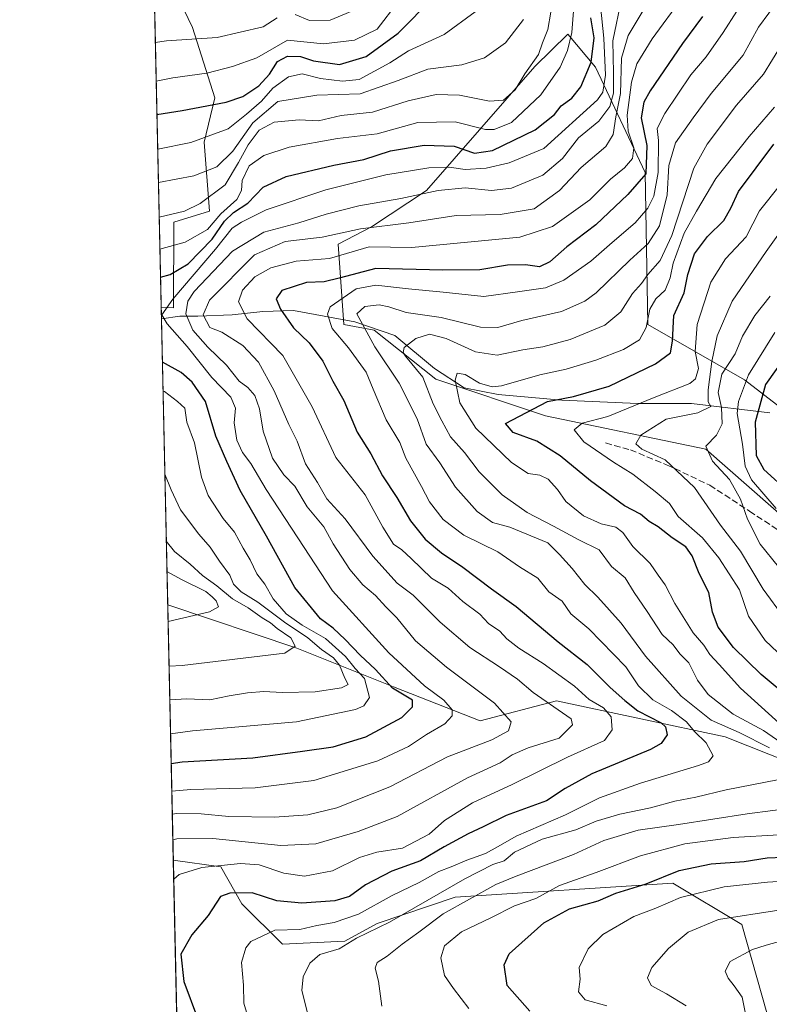
# Model space of a CAD drawing. Units: metres. Extents: x 651591 to 655049, y 4739353 to 4741742.
# Drawn here: x 651591 to 651785, y 4739820 to 4740075 of the extents above; entities that cross this region are included whole.
import ezdxf

# ---------------------------------------------------------------- set-up
doc = ezdxf.new("R2010")
doc.units = ezdxf.units.M
doc.header["$MEASUREMENT"] = 0
doc.linetypes.add('DGN Style 3', pattern=[2.307223458686699, 1.648016756204785, -0.6592067024819142])
for name, color, linetype, lineweight in [('Arbolado forestal CxS', 92, 'Continuous', 0), ('Comarca CxS', 21, 'Continuous', 0), ('Comunidad Autónoma CxS', 142, 'Continuous', 0), ('Corriente natural lineal', 142, 'Continuous', 13), ('Curva de nivel maestra', 30, 'Continuous', 30), ('Curva de nivel normal', 30, 'Continuous', 0), ('Entidad de ámbito territorial CxS', 92, 'Continuous', 0), ('Espacio natural protegido CxS', 121, 'Continuous', 0), ('Matorral CxS', 135, 'Continuous', 0), ('Municipio CxS', 4, 'Continuous', 0), ('Provincia CxS', 1, 'Continuous', 0), ('Senda', 7, 'DGN Style 3', 0)]:
    doc.layers.add(name, color=color, linetype=linetype, lineweight=lineweight)

# ---------------------------------------------------------------- blocks, each defined once
blk = doc.blocks.new('*U16')
at = {"layer": 'Arbolado forestal CxS', "color": 92, "linetype": 'Continuous', "lineweight": 0}
for points in [[(651634.8091000002, 4740183.5581, 1087.939100000003), (651623.5878, 4740173.2631, 1087.445300000007), (651622.6376, 4740216.439900001, 1103.787500000006), (651623.9889000002, 4740215.810500001, 1103.140700000004), (651635.8284999998, 4740204.9517, 1095.313299999995)], [(651630.6353000002, 4740022.7345, 1010.371400000004), (651630.5639000004, 4740000.5711, 996.088499999998), (651627.3863000004, 4740000.663699999, 997.1686999999948), (651625.3225999996, 4740094.4365, 1048.797900000005), (651635.5380999995, 4740073.215500001, 1037.302800000005), (651641.2846999997, 4740054.992500001, 1026.976899999994), (651638.5295000002, 4740043.449899999, 1021.032800000001), (651639.9490999999, 4740025.601500001, 1009.6927)]]:
    blk.add_polyline3d(points, close=True, dxfattribs=at)

msp = doc.modelspace()

# ---------------------------------------------------------------- linework, layer by layer
at = {"layer": 'Arbolado forestal CxS', "color": 92, "linetype": 'Continuous', "lineweight": 0, "extrusion": (0.01060929474864868, -0.4821008308849472, 0.8760515006122528), "elevation": -2277371.380222485, "flags": 128}
msp.add_lwpolyline([(755754.6719561748, 4139400.923929407), (755754.6719561748, 4139507.990127424)], dxfattribs=at)
at = {"layer": 'Arbolado forestal CxS', "color": 92, "linetype": 'Continuous', "lineweight": 0, "extrusion": (0.007224790695767196, -0.3282833720568322, 0.9445516555649023), "elevation": -1550413.652607671, "flags": 128}
msp.add_lwpolyline([(755761.3120255792, 4462873.509882401), (755761.3120255792, 4462876.637519887)], dxfattribs=at)
at = {"layer": 'Arbolado forestal CxS', "color": 92, "linetype": 'Continuous', "lineweight": 0, "extrusion": (-0.007048341804184486, 0.3202588957346021, 0.9473038375202882), "elevation": 1514377.188303272, "flags": 128}
msp.add_lwpolyline([(-755763.5544225515, -4475151.457042109), (-755763.5544225514, -4475229.692597935)], dxfattribs=at)
at = {"layer": 'Arbolado forestal CxS', "color": 92, "linetype": 'Continuous', "lineweight": 0, "extrusion": (-0.004810666026302462, 0.2185965292416202, 0.9758034714510401), "elevation": 1033940.805395376, "flags": 128}
msp.add_lwpolyline([(-755757.8570174433, -4609545.993848202), (-755757.8570174434, -4609844.768429474)], dxfattribs=at)
at = {"layer": 'Arbolado forestal CxS', "color": 92, "linetype": 'Continuous', "lineweight": 0}
for points in [[(651824.6681000004, 4739869.1077, 947.6131000000023), (651773.5636999998, 4739889.4309, 966.2860999999976), (651729.8613, 4739898.7481, 983.7299999999959), (651710.0632999997, 4739893.5163, 992.1147999999957), (651687.5904999999, 4739902.3325, 1000.4427), (651662.5148999998, 4739912.365499999, 1014.175000000003), (651629.0818999996, 4739923.615300001, 1021.203399999999), (651627.3863000004, 4740000.663699999, 997.1686999999948), (651630.5639000004, 4740000.5711, 996.088499999998), (651630.6353000002, 4740022.7345, 1010.371400000004), (651639.9490999999, 4740025.601500001, 1009.6927), (651638.5295000002, 4740043.449899999, 1021.032800000001), (651641.2846999997, 4740054.992500001, 1026.976899999994), (651635.5380999995, 4740073.215500001, 1037.302800000005), (651625.3225999996, 4740094.4365, 1048.797900000005)], [(651627.3863000004, 4740000.663699999, 997.1686999999948), (651630.5639000004, 4740000.5711, 996.088499999998), (651630.6353000002, 4740022.7345, 1010.371400000004), (651639.9490999999, 4740025.601500001, 1009.6927), (651638.5295000002, 4740043.449899999, 1021.032800000001), (651641.2846999997, 4740054.992500001, 1026.976899999994), (651635.5380999995, 4740073.215500001, 1037.302800000005), (651625.3225999996, 4740094.4365, 1048.797900000005)], [(651627.3863000004, 4740000.663699999, 997.1686999999948), (651630.5639000004, 4740000.5711, 996.088499999998), (651630.6353000002, 4740022.7345, 1010.371400000004), (651639.9490999999, 4740025.601500001, 1009.6927), (651638.5295000002, 4740043.449899999, 1021.032800000001), (651641.2846999997, 4740054.992500001, 1026.976899999994), (651635.5380999995, 4740073.215500001, 1037.302800000005), (651625.3225999996, 4740094.4365, 1048.797900000005)], [(651821.1174999997, 4739949.0681, 910.421100000007), (651778.5815000003, 4739981.882900001, 931.9164000000019), (651753.5059000002, 4739996.2159, 956.3745000000055), (651752.7895000001, 4740035.6339, 978.4198000000034), (651739.8941000003, 4740062.867500001, 1000.1008), (651732.7302999999, 4740071.467499999, 1007.847500000004), (651724.2103000004, 4740063.112700001, 1010.688299999994), (651696.1599000003, 4740030.9397, 991.8542000000016), (651681.8929000003, 4740021.5189, 986.3450000000012), (651673.2637, 4740017.0011, 984.4186999999948), (651674.6963000001, 4739996.216700001, 968.999100000001), (651682.5774999997, 4739994.783500001, 964.8464999999997), (651698.5761000002, 4739982.0845, 958.7068), (651726.9965000004, 4739972.566500001, 949.1174000000028), (651768.5500999996, 4739963.965299999, 936.3856999999989), (651808.5122999996, 4739928.901699999, 926.564400000003)], [(651808.5122999996, 4739928.901699999, 926.564400000003), (651768.5500999996, 4739963.965299999, 936.3856999999989), (651726.9965000004, 4739972.566500001, 949.1174000000028), (651698.5761000002, 4739982.0845, 958.7068), (651682.5774999997, 4739994.783500001, 964.8464999999997), (651674.6963000001, 4739996.216700001, 968.999100000001), (651673.2637, 4740017.0011, 984.4186999999948), (651681.8929000003, 4740021.5189, 986.3450000000012), (651696.1599000003, 4740030.9397, 991.8542000000016), (651724.2103000004, 4740063.112700001, 1010.688299999994), (651732.7302999999, 4740071.467499999, 1007.847500000004), (651739.8941000003, 4740062.867500001, 1000.1008), (651752.7895000001, 4740035.6339, 978.4198000000034), (651753.5059000002, 4739996.2159, 956.3745000000055), (651778.5815000003, 4739981.882900001, 931.9164000000019), (651821.1174999997, 4739949.0681, 910.421100000007)], [(651629.0818999996, 4739923.615300001, 1021.203399999999), (651662.5148999998, 4739912.365499999, 1014.175000000003), (651687.5904999999, 4739902.3325, 1000.4427), (651710.0632999997, 4739893.5163, 992.1147999999957), (651729.8613, 4739898.7481, 983.7299999999959), (651773.5636999998, 4739889.4309, 966.2860999999976), (651824.6681000004, 4739869.1077, 947.6131000000023)], [(651636.9517999999, 4739566.012, 1048.297900000005), (651630.5372000001, 4739857.486600001, 982.9710999999952), (651642.8119000001, 4739855.7489, 980.7085999999982), (651648.2629000006, 4739846.1239, 974.5121999999974), (651658.8065, 4739835.704100001, 969.0046000000002), (651675.0053000003, 4739836.449899999, 967.430600000007), (651683.3872999996, 4739841.0537, 968.2553999999947), (651703.5822999999, 4739847.884299999, 964.8083000000044), (651759.9511000002, 4739851.446699999, 950.031099999993), (651777.8849, 4739840.7369, 939.6980999999943), (651784.3142999997, 4739817.8661, 933.306899999996)], [(651630.5372000001, 4739857.486600001, 982.9710999999952), (651642.8119000001, 4739855.7489, 980.7085999999982), (651648.2629000006, 4739846.1239, 974.5121999999974), (651658.8065, 4739835.704100001, 969.0046000000002), (651675.0053000003, 4739836.449899999, 967.430600000007), (651683.3872999996, 4739841.0537, 968.2553999999947), (651703.5822999999, 4739847.884299999, 964.8083000000044), (651759.9511000002, 4739851.446699999, 950.031099999993), (651777.8849, 4739840.7369, 939.6980999999943), (651784.3142999997, 4739817.8661, 933.306899999996)]]:
    msp.add_polyline3d(points, dxfattribs=at)
at = {"layer": 'Comarca CxS', "color": 21, "linetype": 'Continuous', "lineweight": 0, "flags": 128}
msp.add_lwpolyline([(653488.0347388067, 4739394.066845309), (651641.6400011494, 4739352.97998259), (651640.2853317214, 4739414.535618571), (651642.649000001, 4739419.397), (651645.7000000007, 4739426.695), (651649.1510000007, 4739440.228), (651652.9569999997, 4739455.165999998), (651657.838999999, 4739474.316000001), (651657.5750000001, 4739482.319), (651657.9939999992, 4739487.538000001), (651657.7529999992, 4739489.388000002), (651657.3630000001, 4739492.389000001), (651657.1950000002, 4739492.607000001), (651655.5760000006, 4739494.701999999), (651647.447, 4739505.230000001), (651638.0691769547, 4739515.236803142), (651590.730001151, 4741666.309982565), (653861.6337215931, 4741716.860875889)], dxfattribs=at)
at = {"layer": 'Comunidad Autónoma CxS', "color": 142, "linetype": 'Continuous', "lineweight": 0, "flags": 128}
msp.add_lwpolyline([(653488.0347388067, 4739394.066845309), (651641.6400011494, 4739352.97998259), (651640.2853317214, 4739414.535618571), (651638.0691769547, 4739515.236803142), (651590.730001151, 4741666.309982565), (653861.6337215931, 4741716.860875889), (654997.2500011763, 4741742.139982566), (655010.9511097935, 4741133.787092006), (655030.1901405825, 4740279.540890558), (655038.5837045279, 4739906.852151993), (655049.350001176, 4739428.809982589), (654802.1261999997, 4739423.3087), (653947.443757181, 4739404.289859327)], close=True, dxfattribs=at)
at = {"layer": 'Corriente natural lineal', "color": 142, "linetype": 'Continuous', "lineweight": 13}
msp.add_polyline3d([(651627.4512999998, 4739997.710300001, 996.141699999993), (651632.2200999996, 4739998.4101, 994.5409999999974), (651636.9301000005, 4739998.4101, 988.9664000000049), (651645.7701000003, 4739998.710100001, 982.7553000000044), (651653.7200999996, 4739999.590100001, 978.5068999999932), (651661.6801000005, 4739999.890100001, 974.7700999999943), (651677.5900999998, 4739996.940099999, 966.9180999999954), (651687.9001000002, 4739993.4101, 961.9036999999954), (651698.2100999998, 4739984.860099999, 958.2605999999943), (651705.8601000002, 4739979.850099999, 955.6013999999997), (651714.7001, 4739978.0801, 954.5926000000036), (651731.2001, 4739976.610099999, 950.8656000000047), (651750.9401000004, 4739975.7301, 946.6300999999949), (651764.7801000001, 4739975.7301, 942.281799999997), (651785.1101000002, 4739973.370100001, 923.2936000000045)], dxfattribs=at)
at = {"layer": 'Curva de nivel maestra', "color": 30, "linetype": 'Continuous', "lineweight": 30, "flags": 128}
for points, elevation in [([(651626.2857999997, 4740050.6669), (651632.8200000003, 4740051.6601), (651644.2100000001, 4740053.870100001), (651648.5899999999, 4740055.3201), (651652.7199999997, 4740058.100099999), (651655.4900000002, 4740061.100099999), (651657.5599999997, 4740064.390100001), (651660.0899999999, 4740065.7401), (651663.4800000006, 4740065.670100001), (651666.8399999999, 4740064.540100001), (651673.5999999996, 4740063.5801), (651680.5099999999, 4740065.620100001), (651688.8099999997, 4740071.670100001), (651697.9199999999, 4740081.0001)], 1025), ([(651627.2144999999, 4740008.467300001), (651629.7199999997, 4740009.1501), (651634.3499999996, 4740011.9301), (651640.5800000001, 4740018.3201), (651643.7699999996, 4740023.0101), (651646.1500000004, 4740025.2301), (651649.8200000003, 4740027.670100001), (651653.8200000003, 4740031.780099999), (651659.8099999997, 4740034.5701), (651672.1399999997, 4740037.470100001), (651679.9000000004, 4740039.020099999), (651686.8300000001, 4740041.220100001), (651695.5599999997, 4740042.6801), (651703.3300000001, 4740042.420100001), (651708.54, 4740040.620100001), (651713.2199999997, 4740041.3101), (651724.2699999996, 4740046.6801), (651729.3399999999, 4740050.610099999), (651731.0599999997, 4740052.880100001), (651733.7800000003, 4740054.880100001), (651736.1600000003, 4740057.790100001), (651738.8200000003, 4740064.190099999), (651739.5800000001, 4740070.460100001), (651738.75, 4740075.640100001)], 1000), ([(651767.6600000003, 4740076.0101), (651762.4400000004, 4740069.0001), (651754.0599999997, 4740056.770099999), (651752.5, 4740053.870100001), (651751.7699999996, 4740049.7601), (651753.25, 4740042.610099999), (651752.9800000006, 4740035.270099999), (651748.3099999997, 4740029.890100001), (651740.0099999999, 4740022.040100001), (651732.4699999997, 4740016.350099999), (651728.1100000005, 4740012.4901), (651725.3899999997, 4740011.1601), (651721.7800000003, 4740011.700099999), (651717.1299999999, 4740011.610099999), (651709.9800000006, 4740010.420100001), (651700.3499999996, 4740010.3101), (651683.0300000003, 4740010.780099999), (651673.4699999997, 4740008.2401), (651669.5999999996, 4740007.2601), (651665.0700000003, 4740007.110099999), (651658.6900000004, 4740005.020099999), (651657.1600000003, 4740002.890100001), (651658.2800000003, 4740000.220100001), (651661.6699999999, 4739995.370100001), (651665.7400000002, 4739991.4801), (651669.3200000003, 4739986.7601), (651671.8899999997, 4739981.550100001), (651674.6900000004, 4739976.5001), (651678.2199999997, 4739968.3201), (651681.7199999997, 4739962.700099999), (651684.7599999999, 4739957.050100001), (651688.4699999997, 4739951.440099999), (651691.9900000002, 4739945.3301), (651695.8399999999, 4739940.5801), (651700.0700000003, 4739937.0801), (651705.5999999996, 4739933.360099999), (651713.0099999999, 4739927.7601), (651719.4100000003, 4739923.1801), (651730.2599999999, 4739914.040100001), (651737.7400000002, 4739908.1801), (651743.7599999999, 4739902.190099999), (651747.5499999998, 4739898.8301), (651750.8799999999, 4739896.170100001), (651756.9800000006, 4739892.9901), (651758.0800000001, 4739891.950099999), (651758.54, 4739889.940099999), (651756.9699999997, 4739887.6801), (651754.1900000004, 4739886.090100001), (651738.9900000002, 4739879.780099999), (651732.0800000001, 4739876.050100001), (651727.25, 4739872.780099999), (651716.7999999998, 4739869.040100001), (651710.8499999996, 4739866.050100001), (651706.9400000004, 4739864.300100001), (651700.6900000004, 4739860.9001), (651694.5999999996, 4739857.2501), (651687.1699999999, 4739854.600099999), (651680.3499999996, 4739851.0801), (651676.1500000004, 4739848.0601), (651672.3499999996, 4739846.9101), (651663.8399999999, 4739846.280099999), (651657.4000000004, 4739846.950099999), (651650.9699999997, 4739849.0001), (651645.1500000004, 4739848.880100001), (651642.7800000003, 4739848.040100001), (651639.5999999996, 4739843.120100001), (651635.3700000001, 4739838.110099999), (651632.4800000006, 4739833.050100001), (651633.2400000002, 4739825.9901), (651636.7999999998, 4739816.530099999)], 975), ([(651795.8300000001, 4739894.7601), (651782.8899999997, 4739905.5801), (651775.6500000004, 4739912.5801), (651771.7300000006, 4739917.850099999), (651770.2199999997, 4739921.6801), (651769.3200000003, 4739926.770099999), (651766.7800000003, 4739931.710100001), (651764.9800000006, 4739936.300100001), (651763.3099999997, 4739938.640100001), (651759.7999999998, 4739940.970100001), (651756.1399999997, 4739943.770099999), (651753.8600000005, 4739945.1801), (651751.5899999999, 4739947.100099999), (651747.4900000002, 4739949.210100001), (651738.5999999996, 4739955.700099999), (651730.79, 4739962.220100001), (651724.7000000002, 4739966.0101), (651718.6299999999, 4739968.270099999), (651716.5899999999, 4739970.610099999), (651727.4699999997, 4739976.3101), (651734.2100000001, 4739977.590100001), (651743.4400000004, 4739980.280099999), (651755.5, 4739986.040100001), (651759.3499999996, 4739988.9101), (651759.8700000001, 4739991.890100001), (651760.2400000002, 4739998.520099999), (651762.8799999999, 4740004.420100001), (651763.8499999996, 4740009.190099999), (651765.5899999999, 4740014.5601), (651768.9600000001, 4740018.9901), (651773.1600000003, 4740023.1801), (651775.0300000003, 4740026.340100001), (651777.0199999996, 4740030.6501), (651786.1200000001, 4740042.9901)], 950), ([(651789.9199999999, 4739989.040100001), (651784.0199999996, 4739980.6801), (651781.2999999998, 4739970.9001), (651781.5800000001, 4739962.3301), (651783.5300000003, 4739958.670100001), (651790.0099999999, 4739952.790100001)], 925), ([(651629.9863999998, 4739882.515699999), (651632.8700000001, 4739882.9101), (651651.1399999997, 4739883.9801), (651663.9900000002, 4739885.690099999), (651671.9900000002, 4739886.800100001), (651680.3799999999, 4739889.4001), (651689.7699999996, 4739894.380100001), (651692.54, 4739897.190099999), (651692.5499999998, 4739898.9101), (651687.3600000005, 4739902.020099999), (651682.8899999997, 4739906.8201), (651678.9299999997, 4739910.520099999), (651675.0800000001, 4739914.600099999), (651671.9600000001, 4739917.520099999), (651668.7000000002, 4739919.960100001), (651662.0199999996, 4739928.120100001), (651654.6699999999, 4739941.420100001), (651647.8899999997, 4739953.190099999), (651644.3899999997, 4739960.700099999), (651641.5899999999, 4739967.3101), (651638.8499999996, 4739976.2501), (651635.4600000001, 4739981.3101), (651632.6100000005, 4739983.770099999), (651627.6986999996, 4739986.465500001)], 1000), ([(651722.9299999997, 4739818.300100001), (651717.0599999997, 4739824.970100001), (651716.2400000002, 4739830.3201), (651717.5700000003, 4739833.1601), (651726.5199999996, 4739841.210100001), (651733.2300000006, 4739844.8101), (651740.6200000001, 4739846.870100001), (651745.1900000004, 4739848.9101), (651753.0899999999, 4739851.3101), (651761.6500000004, 4739854.780099999), (651769.8799999999, 4739856.460100001), (651778.4800000006, 4739857.100099999), (651784.3899999997, 4739858.020099999), (651792.9000000004, 4739858.4101)], 950)]:
    msp.add_lwpolyline(points, dxfattribs=dict(at, elevation=elevation))
at = {"layer": 'Curva de nivel normal', "color": 30, "linetype": 'Continuous', "lineweight": 0, "flags": 128}
for points, elevation in [([(651630.4216999998, 4739862.732899999), (651631.4900000002, 4739863.0101), (651640.7999999998, 4739863.0601), (651658.4000000004, 4739861.280099999), (651667.4600000001, 4739861.6601), (651678.4100000003, 4739864.9101), (651688.54, 4739868.7501), (651706.7400000002, 4739878.800100001), (651715.2100000001, 4739882.690099999), (651718.3399999999, 4739884.7601), (651722.5, 4739886.5101), (651730.5099999999, 4739889.0601), (651734.0099999999, 4739892.470100001), (651733.6699999999, 4739894.030099999), (651732.5300000003, 4739894.880100001), (651723.7599999999, 4739900.870100001), (651719.6900000004, 4739904.300100001), (651715.0300000003, 4739907.5601), (651707.3700000001, 4739912.540100001), (651699.7100000001, 4739919.140100001), (651692.7300000006, 4739926.090100001), (651688.5099999999, 4739929.2301), (651682.2000000002, 4739936.2401), (651675.0999999996, 4739945.860099999), (651670.3399999999, 4739951.100099999), (651667.8899999997, 4739955.3101), (651664.8099999997, 4739960.110099999), (651662.5899999999, 4739966.020099999), (651660.4600000001, 4739970.360099999), (651656.6600000003, 4739979.0801), (651652.5800000001, 4739986.440099999), (651648.5499999998, 4739990.8101), (651643.1399999997, 4739994.220100001), (651640.04, 4739995.470100001), (651638.2300000006, 4739998.7501), (651639.9000000004, 4740002.550100001), (651651.5999999996, 4740014.3201), (651659.5, 4740017.690099999), (651669.0800000001, 4740018.8301), (651679.0800000001, 4740021.040100001), (651691.5700000003, 4740022.5701), (651703.8099999997, 4740024.5101), (651715.2300000006, 4740024.7401), (651724.0199999996, 4740026.200099999), (651730.5800000001, 4740030.9801), (651736.2000000002, 4740036.920100001), (651742.5700000003, 4740042.360099999), (651744.5199999996, 4740045.450099999), (651745.2300000006, 4740050.020099999), (651746.4400000004, 4740056.0801), (651746.6900000004, 4740065.210100001), (651748.4299999997, 4740071.100099999), (651756.3399999999, 4740084.360099999)], 985), ([(651649.5300000003, 4739818.0601), (651648.8099999997, 4739820.390100001), (651648.7100000001, 4739825.0701), (651648.2100000001, 4739830.920100001), (651649.3399999999, 4739834.7401), (651650.6200000001, 4739836.390100001), (651656.8399999999, 4739839.290100001), (651663.2800000003, 4739839.460100001), (651667.7100000001, 4739840.5001), (651672.2599999999, 4739841.3301), (651678.5199999996, 4739843.450099999), (651687.25, 4739848.300100001), (651694.2400000002, 4739851.700099999), (651699.3300000001, 4739854.4901), (651702.5599999997, 4739855.6801), (651706.5899999999, 4739857.4101), (651711.4100000003, 4739859.1801), (651714.7300000006, 4739860.960100001), (651719.4199999999, 4739863.700099999), (651732.1200000001, 4739869.170100001), (651741, 4739873.5801), (651751.5999999996, 4739877.4001), (651766.6399999997, 4739881.970100001), (651769.2100000001, 4739882.950099999), (651770.3899999997, 4739884.4801), (651768.6299999999, 4739887.840100001), (651765.6200000001, 4739890.790100001), (651763.4800000006, 4739893.2601), (651759.6200000001, 4739896.2301), (651754.79, 4739899.0101), (651751.0899999999, 4739902.6501), (651747.7999999998, 4739907.5701), (651738.1900000004, 4739917.4001), (651733.5700000003, 4739921.2501), (651731.3099999997, 4739924.530099999), (651727.8200000003, 4739926.960100001), (651725.0199999996, 4739930.550100001), (651720.2800000003, 4739933.4801), (651714.6600000003, 4739937.350099999), (651705.8399999999, 4739941.6601), (651700.4199999999, 4739945.7501), (651696.9299999997, 4739950.3201), (651694.8700000001, 4739954.2301), (651690.8200000003, 4739961.590100001), (651689.2000000002, 4739965.6501), (651685.7000000002, 4739971.5701), (651682.3099999997, 4739979.4901), (651680.5199999996, 4739983.870100001), (651675.9400000004, 4739990.1801), (651671.6600000003, 4739995.210100001), (651670.5, 4739998.870100001), (651671.2100000001, 4740000.780099999), (651677.9299999997, 4740005.4301), (651683.0300000003, 4740006.460100001), (651691.4800000006, 4740005.4301), (651700.4400000004, 4740004.630100001), (651710.9900000002, 4740003.440099999), (651719.7599999999, 4740004.700099999), (651726.9600000001, 4740005.7301), (651731.7400000002, 4740007.6801), (651738.7300000006, 4740012.620100001), (651744.2599999999, 4740017.460100001), (651750.1900000004, 4740022.5601), (651753.5199999996, 4740026.340100001), (651755.0599999997, 4740029.5001), (651756.1600000003, 4740035.640100001), (651756.2400000002, 4740043.9001), (651755.9500000002, 4740046.970100001), (651757.8899999997, 4740050.880100001), (651764.6600000003, 4740060.880100001), (651768.6500000004, 4740065.550100001), (651773.04, 4740071.920100001), (651780.1299999999, 4740083.030099999)], 970), ([(651626.0958000004, 4740059.3027), (651630.4000000004, 4740060.120100001), (651639.25, 4740061.360099999), (651645.8799999999, 4740063.030099999), (651652.1500000004, 4740065.360099999), (651660.1399999997, 4740069.920100001), (651669.4800000006, 4740068.950099999), (651677.4800000006, 4740069.920100001), (651683.3899999997, 4740072.7301), (651688.8200000003, 4740079.8201)], 1030), ([(651734.4600000001, 4740080.9001), (651733.8099999997, 4740071.860099999), (651732.6500000004, 4740067.210100001), (651730.79, 4740062.9301), (651725.7999999998, 4740055.700099999), (651718.1299999999, 4740048.520099999), (651713.7100000001, 4740046.710100001), (651711.4699999997, 4740046.710100001), (651703.5300000003, 4740048.7401), (651693.9100000003, 4740048.520099999), (651683.4000000004, 4740045.600099999), (651673.1100000005, 4740044.4001), (651660.5999999996, 4740042.140100001), (651654, 4740040.0101), (651650.2000000002, 4740037.3201), (651648.4199999999, 4740033.530099999), (651648.2199999997, 4740030.940099999), (651647, 4740028.600099999), (651642.8700000001, 4740024.870100001), (651639.3600000005, 4740020.870100001), (651633.5899999999, 4740017.5801), (651627.0539999995, 4740015.762499999)], 1005), ([(651630.1456000004, 4739875.282299999), (651635.04, 4739875.7601), (651651.75, 4739876.220100001), (651666.9699999997, 4739878.0601), (651683.5199999996, 4739883.1801), (651691.4800000006, 4739886.870100001), (651696.1200000001, 4739890.0101), (651700.9199999999, 4739892.770099999), (651702.8200000003, 4739894.800100001), (651702.8300000001, 4739896.4001), (651700.6600000003, 4739898.9001), (651695.6600000003, 4739902.640100001), (651686.3600000005, 4739911.130100001), (651671.7999999998, 4739927.2401), (651662.7599999999, 4739940.920100001), (651654.5899999999, 4739953.5001), (651650.6200000001, 4739960.2301), (651648.5, 4739963.0701), (651646.9600000001, 4739966.2501), (651646.2999999998, 4739970.7401), (651646.6799999997, 4739974.5701), (651645.4000000004, 4739977.380100001), (651640.5199999996, 4739982.540100001), (651634.1500000004, 4739990.5601), (651628.9299999997, 4739996.4101), (651627.5300000003, 4739998.7601), (651630.4000000004, 4740002.770099999), (651641.4900000002, 4740015.780099999), (651645.8200000003, 4740021.200099999), (651648.2400000002, 4740022.710100001), (651654.6200000001, 4740025.920100001), (651670.04, 4740031.120100001), (651685.5999999996, 4740035.020099999), (651696.7699999996, 4740036.850099999), (651702.0199999996, 4740036.9801), (651706.1799999997, 4740036.420100001), (651711.5800000001, 4740036.7401), (651717.5899999999, 4740038.0801), (651726.5800000001, 4740041.8101), (651740.4600000001, 4740054.4101), (651741.7999999998, 4740056.420100001), (651742.54, 4740060.8301), (651742.0599999997, 4740070.370100001), (651741.2400000002, 4740078.7601)], 995), ([(651630.2753, 4739869.388599999), (651631.4900000002, 4739869.550100001), (651637.7599999999, 4739869.4901), (651644.9199999999, 4739868.7301), (651656.75, 4739868.5801), (651665.3799999999, 4739869.200099999), (651672.9000000004, 4739871.040100001), (651686.6600000003, 4739876.4301), (651701.5999999996, 4739884.2401), (651713.0300000003, 4739888.640100001), (651717.4100000003, 4739890.960100001), (651718.0999999996, 4739893.2601), (651713.7599999999, 4739898.1601), (651701.3600000005, 4739907.420100001), (651693.2599999999, 4739914.270099999), (651688.4400000004, 4739920.210100001), (651685.6200000001, 4739923.050100001), (651682.9000000004, 4739926.0001), (651679.6799999997, 4739928.780099999), (651676.2999999998, 4739932.7301), (651671.9900000002, 4739939.4101), (651669.5700000003, 4739943.840100001), (651665.2199999997, 4739949.020099999), (651661.9900000002, 4739954.360099999), (651659.1799999997, 4739957.2601), (651656.2699999996, 4739961.5701), (651653.8399999999, 4739968.5701), (651652.8799999999, 4739974.420100001), (651651.6799999997, 4739977.860099999), (651649.8200000003, 4739979.9301), (651647.6299999999, 4739981.590100001), (651644.3099999997, 4739985.720100001), (651639.5, 4739990.3301), (651635.6100000005, 4739994.800100001), (651633.7400000002, 4739998.950099999), (651634.2999999998, 4740002.2501), (651635.9400000004, 4740004.790100001), (651645.8600000005, 4740015.190099999), (651653.9699999997, 4740020.110099999), (651663.0499999998, 4740022.530099999), (651670.1699999999, 4740024.850099999), (651678.6200000001, 4740027.0001), (651689.5099999999, 4740028.850099999), (651699.1399999997, 4740030.960100001), (651706.1399999997, 4740031.600099999), (651713, 4740030.950099999), (651718.1699999999, 4740031.530099999), (651726.2999999998, 4740034.890100001), (651731.4199999999, 4740039.220100001), (651735.5700000003, 4740044.550100001), (651740.8099999997, 4740048.880100001), (651743.6900000004, 4740052.690099999), (651744.5599999997, 4740056.130100001), (651744.5899999999, 4740061.4101), (651744.4400000004, 4740069.7401), (651746.7199999997, 4740081.020099999)], 990), ([(651630.6458000002, 4739852.551200001), (651632.04, 4739853.710100001), (651637.9699999997, 4739855.550100001), (651647.9400000004, 4739856.600099999), (651652.8200000003, 4739856.210100001), (651659.1500000004, 4739854.0801), (651664.5099999999, 4739853.280099999), (651671.79, 4739854.6601), (651678.8200000003, 4739858.120100001), (651683.2599999999, 4739859.520099999), (651689.9299999997, 4739860.5701), (651696.8099999997, 4739864.140100001), (651700.8099999997, 4739867.7401), (651708.0300000003, 4739872.270099999), (651718.3700000001, 4739877.0801), (651732.6900000004, 4739884.090100001), (651742.2400000002, 4739888.460100001), (651744.29, 4739891.220100001), (651743.9699999997, 4739894.5801), (651741.9699999997, 4739896.920100001), (651738.2800000003, 4739899.090100001), (651734.4800000006, 4739902.5001), (651726.4100000003, 4739908.360099999), (651720.0599999997, 4739912.360099999), (651716.9699999997, 4739914.8201), (651715.1299999999, 4739916.7401), (651712.2400000002, 4739918.790100001), (651709.9500000002, 4739921.140100001), (651705.5999999996, 4739924.4801), (651701.7199999997, 4739927.9101), (651697.4100000003, 4739930.4801), (651692.2100000001, 4739935.5801), (651689.7100000001, 4739937.8301), (651687.5599999997, 4739939.290100001), (651684.8200000003, 4739943.7601), (651680.2800000003, 4739952.130100001), (651672.6799999997, 4739961.790100001), (651666.5599999997, 4739974.890100001), (651658.9299999997, 4739988.1601), (651649.6500000004, 4739997.720100001), (651647.4199999999, 4740002.120100001), (651648.5, 4740005.120100001), (651651.6799999997, 4740008.5601), (651655.7699999996, 4740010.9101), (651662.4100000003, 4740012.6501), (651671.0499999998, 4740013.3201), (651681.3099999997, 4740016.360099999), (651692.2999999998, 4740016.200099999), (651720.29, 4740018.8201), (651728.7999999998, 4740021.6601), (651738.4699999997, 4740028.5001), (651743.7800000003, 4740033.840100001), (651747.4100000003, 4740036.840100001), (651749.5499999998, 4740039.210100001), (651749.8899999997, 4740041.9901), (651748.4100000003, 4740046.3101), (651748.1600000003, 4740050.470100001), (651749.25, 4740058.9801), (651750.6100000005, 4740063.7601), (651754.5999999996, 4740070.2401), (651762.4500000002, 4740081.050100001)], 980), ([(651662.0999999996, 4740076.520099999), (651665.8099999997, 4740074.970100001), (651671.1399999997, 4740075.040100001), (651680.0599999997, 4740078.8301)], 1035), ([(651785.0199999996, 4739886.5701), (651777.1699999999, 4739890.5101), (651769.9299999997, 4739893.720100001), (651762.1299999999, 4739899.970100001), (651752.9199999999, 4739910.340100001), (651746.6200000001, 4739918.880100001), (651740.5800000001, 4739925.600099999), (651737.1799999997, 4739928.9001), (651733.9199999999, 4739933.020099999), (651730.5999999996, 4739936.640100001), (651727.5599999997, 4739939.620100001), (651717.7599999999, 4739943.720100001), (651713.2199999997, 4739944.960100001), (651709.29, 4739947.7601), (651703.6500000004, 4739954.100099999), (651699.6100000005, 4739960.420100001), (651696.0800000001, 4739965.190099999), (651693.6900000004, 4739971.800100001), (651689.0999999996, 4739981.020099999), (651682.7300000006, 4739990.440099999), (651678.0499999998, 4739998.950099999), (651680.1299999999, 4740000.880100001), (651683.8399999999, 4740001.3201), (651686.4100000003, 4740000.8201), (651690.8799999999, 4739999.300100001), (651699.9199999999, 4739998.0001), (651710.1299999999, 4739995.5601), (651714.6299999999, 4739995.460100001), (651720.8399999999, 4739997.2601), (651731.1299999999, 4739999.5701), (651737.2100000001, 4740002.2601), (651740.1299999999, 4740004.4101), (651748.7999999998, 4740012.920100001), (651753.5999999996, 4740017.2501), (651756.5, 4740021.770099999), (651758.4900000002, 4740029.780099999), (651758.9600000001, 4740037.380100001), (651760.6399999997, 4740043.280099999), (651765.2400000002, 4740049.7501), (651769.9100000003, 4740056.110099999), (651778.2400000002, 4740066.0001), (651782.2100000001, 4740073.2401), (651787.5599999997, 4740080.630100001)], 965), ([(651626.4833000004, 4740041.6928), (651635.0700000003, 4740043.4101), (651644.7400000002, 4740046.9001), (651649.5099999999, 4740050.7301), (651653.4100000003, 4740054.0801), (651656.2999999998, 4740057.4301), (651660.4199999999, 4740060.4101), (651663.9600000001, 4740061.1501), (651668.6399999997, 4740059.970100001), (651674.3899999997, 4740059.290100001), (651678.6699999999, 4740059.7401), (651686.6699999999, 4740064.040100001), (651691.4600000001, 4740067.1601), (651700.6900000004, 4740071.380100001), (651708.7800000003, 4740077.220100001)], 1020), ([(651626.8717, 4740024.046399999), (651633.4699999997, 4740025.550100001), (651637.4600000001, 4740027.540100001), (651643.9800000006, 4740032.380100001), (651647.4600000001, 4740038.200099999), (651649.8899999997, 4740042.800100001), (651652.8200000003, 4740046.5601), (651656.6900000004, 4740048.690099999), (651663.1600000003, 4740049.2401), (651668.1200000001, 4740049.0001), (651674.0700000003, 4740050.340100001), (651682.1200000001, 4740051.2601), (651691.3499999996, 4740054.170100001), (651698.6399999997, 4740055.860099999), (651704.6799999997, 4740055.6801), (651712.4699999997, 4740054.0601), (651716.0899999999, 4740054.360099999), (651719.1399999997, 4740057.0601), (651721.5800000001, 4740061.210100001), (651725.1500000004, 4740066.210100001), (651726.1600000003, 4740069.210100001), (651727.6100000005, 4740072.6501), (651728.4000000004, 4740077.130100001)], 1010), ([(651625.8756999997, 4740069.303500001), (651628.75, 4740069.710100001), (651641.9400000004, 4740070.620100001), (651653.7800000003, 4740073.360099999), (651657.4400000004, 4740075.720100001)], 1035), ([(651626.6743999999, 4740033.011), (651635.8899999997, 4740034.7601), (651641.8399999999, 4740037.090100001), (651645.9800000006, 4740041.140100001), (651651.1200000001, 4740048.4901), (651657.5899999999, 4740054.0001), (651667.7599999999, 4740055.630100001), (651678.9500000002, 4740055.9901), (651688.8399999999, 4740059.460100001), (651696.5099999999, 4740062.380100001), (651705.2999999998, 4740063.4901), (651711.2000000002, 4740065.280099999), (651716.6399999997, 4740069.210100001), (651721.2999999998, 4740075.210100001)], 1015), ([(651789.04, 4739887.1601), (651783.4600000001, 4739891.0001), (651775.5800000001, 4739895.280099999), (651769.1600000003, 4739900.360099999), (651766.4000000004, 4739904.110099999), (651764.1500000004, 4739908.600099999), (651761.8200000003, 4739910.940099999), (651760.0700000003, 4739913.2601), (651757.1799999997, 4739915.9101), (651753.3200000003, 4739921.860099999), (651749.9400000004, 4739926.8201), (651747.5800000001, 4739930.5801), (651744.1100000005, 4739933.520099999), (651740.9100000003, 4739937.850099999), (651735.6299999999, 4739940.440099999), (651729.0599999997, 4739944.0101), (651722.25, 4739947.5001), (651715.75, 4739952.100099999), (651709.7699999996, 4739958.020099999), (651706.0099999999, 4739963.100099999), (651702.3899999997, 4739967.140100001), (651700.1399999997, 4739971.2401), (651697.8899999997, 4739975.6601), (651695.1600000003, 4739982.590100001), (651690.7400000002, 4739988.0101), (651690.0599999997, 4739988.960100001), (651690.3799999999, 4739990.2501), (651693.3499999996, 4739992.600099999), (651696.9100000003, 4739993.7401), (651701.2400000002, 4739992.590100001), (651708.8600000005, 4739989.1501), (651714.4699999997, 4739988.270099999), (651721.1299999999, 4739989.690099999), (651726.2800000003, 4739990.440099999), (651733.4000000004, 4739992.300100001), (651742.3700000001, 4739996.0601), (651746.4600000001, 4739999.4801), (651749.5199999996, 4740004.220100001), (651751.8499999996, 4740006.890100001), (651753.4900000002, 4740009.220100001), (651756.7300000006, 4740012.8201), (651759.7300000006, 4740019.3201), (651765.3899999997, 4740036.700099999), (651768.8799999999, 4740042.940099999), (651776.4600000001, 4740053.0601), (651783.4600000001, 4740061.0601), (651788.1200000001, 4740068.700099999)], 960), ([(651788.3799999999, 4739892.170100001), (651777.5199999996, 4739901.970100001), (651772.0099999999, 4739908.130100001), (651769.5800000001, 4739910.700099999), (651767.9900000002, 4739913.110099999), (651765.2199999997, 4739916.340100001), (651760.5, 4739923.950099999), (651757.9800000006, 4739928.7601), (651756.1600000003, 4739931.280099999), (651754.0899999999, 4739934.340100001), (651749.5999999996, 4739938.7501), (651747.0599999997, 4739942.360099999), (651745.2400000002, 4739943.6801), (651741.3600000005, 4739944.590100001), (651736.8600000005, 4739946.630100001), (651732.2699999996, 4739950.370100001), (651730.0599999997, 4739953.4901), (651727.6900000004, 4739956.190099999), (651725.5, 4739957.210100001), (651722.4699999997, 4739957.620100001), (651718.1399999997, 4739960.5001), (651708.9400000004, 4739969.340100001), (651704.7800000003, 4739975.950099999), (651703.6100000005, 4739981.8301), (651704.0599999997, 4739983.640100001), (651706.1399999997, 4739983.2601), (651709.8700000001, 4739981.030099999), (651713.1600000003, 4739980.120100001), (651715.5899999999, 4739980.340100001), (651725.5499999998, 4739983.220100001), (651732.3600000005, 4739984.670100001), (651740.04, 4739986.950099999), (651747.1900000004, 4739989.7401), (651751.3700000001, 4739992.270099999), (651753.0800000001, 4739995.450099999), (651754, 4740000.220100001), (651755.6100000005, 4740002.890100001), (651758, 4740005.1601), (651759.2400000002, 4740008.3101), (651760.0199999996, 4740012.1601), (651762.9299999997, 4740019.890100001), (651766.0999999996, 4740025.5601), (651771.0800000001, 4740034.0601), (651779.79, 4740044.940099999), (651786.2800000003, 4740052.520099999)], 955), ([(651787.8399999999, 4740032.520099999), (651782.4699999997, 4740025.640100001), (651778.9800000006, 4740018.920100001), (651773.5999999996, 4740013.200099999), (651769.7800000003, 4740007.220100001), (651766.2800000003, 4739996.220100001), (651765.7999999998, 4739989.2301), (651766.6600000003, 4739984.860099999), (651765.8099999997, 4739982.130100001), (651764.3600000005, 4739980.9001), (651755.1299999999, 4739977.3201), (651743.1299999999, 4739972.360099999), (651736.4699999997, 4739970.670100001), (651734.4199999999, 4739968.9801), (651736.9299999997, 4739965.860099999), (651744.6200000001, 4739960.5701), (651749.6299999999, 4739957.440099999), (651755.4299999997, 4739952.9901), (651759.1200000001, 4739949.8301), (651761.3600000005, 4739946.460100001), (651767.6200000001, 4739940.940099999), (651771.8600000005, 4739935.800100001), (651777.2400000002, 4739927.4801), (651779.6200000001, 4739920.6501), (651783.9400000004, 4739914.390100001), (651793.5, 4739905.280099999)], 945), ([(651788.8600000005, 4739920.2401), (651783.3700000001, 4739927.6501), (651777.5300000003, 4739937.5001), (651772.3099999997, 4739944.210100001), (651765.6200000001, 4739954.0001), (651757.9900000002, 4739961.200099999), (651751.9699999997, 4739963.940099999), (651750.3600000005, 4739965.340100001), (651751.7100000001, 4739967.5601), (651758.2599999999, 4739971.700099999), (651766.4600000001, 4739973.3301), (651769.8499999996, 4739974.9901), (651769.1600000003, 4739976.220100001), (651769.1500000004, 4739979.2601), (651770.1200000001, 4739986.6601), (651771.4500000002, 4739993.280099999), (651775.3499999996, 4740002.270099999), (651784.1200000001, 4740015.1501), (651789.9600000001, 4740023.2501)], 940), ([(651787.3499999996, 4739933.4101), (651782.5700000003, 4739939.3101), (651779.3200000003, 4739945.7601), (651777.5099999999, 4739950.960100001), (651774.6299999999, 4739956.0701), (651770.29, 4739960.780099999), (651768.5099999999, 4739964.6801), (651771.2599999999, 4739967.5601), (651772.79, 4739970.5001), (651772.6200000001, 4739974.690099999), (651771.7000000002, 4739978.630100001), (651772.7000000002, 4739983.3201), (651776.0899999999, 4739988.610099999), (651778.0499999998, 4739993.220100001), (651781.1900000004, 4739998.5601), (651785.2100000001, 4740003.5601)], 935), ([(651786.7599999999, 4739948.540100001), (651780.3300000001, 4739955.960100001), (651778.7400000002, 4739959.5001), (651778, 4739965.210100001), (651776.6500000004, 4739973.1501), (651777.0300000003, 4739976.280099999), (651779.5499999998, 4739983.210100001), (651786.4000000004, 4739994.130100001)], 930), ([(651627.8618000001, 4739979.0559), (651628.2800000003, 4739978.840100001), (651631.6299999999, 4739976.2601), (651633.5599999997, 4739974.5101), (651634.0700000003, 4739970.9301), (651636.0700000003, 4739965.600099999), (651637.8600000005, 4739956.690099999), (651639.5700000003, 4739951.950099999), (651643.4299999997, 4739945.970100001), (651646.3499999996, 4739942.4101), (651648.6500000004, 4739938.3101), (651650.4800000006, 4739935.2401), (651652.2199999997, 4739931.640100001), (651654.2400000002, 4739928.9901), (651656.3899999997, 4739925.1601), (651659.8099999997, 4739921.2401), (651663.9400000004, 4739918.370100001), (651670, 4739914.9101), (651675.1500000004, 4739910.2501), (651677.6399999997, 4739907.120100001), (651680.0499999998, 4739904.4801), (651681.4000000004, 4739899.600099999), (651679.8799999999, 4739897.4001), (651677.75, 4739896.460100001), (651662.5, 4739893.2601), (651635.5300000003, 4739890.920100001), (651629.8170999996, 4739890.2086)], 1005), ([(651629.6238000002, 4739898.9923), (651634.0300000003, 4739899.270099999), (651640.04, 4739898.9801), (651645.04, 4739900.0601), (651649.7199999997, 4739900.8101), (651654.0199999996, 4739901.120100001), (651658.7800000003, 4739900.870100001), (651667.3300000001, 4739901.090100001), (651674.0800000001, 4739902.090100001), (651675.8799999999, 4739902.9801), (651674.9400000004, 4739904.620100001), (651673.5700000003, 4739908.0001), (651672.0700000003, 4739909.840100001), (651668.9100000003, 4739911.9901), (651665.3600000005, 4739915.030099999), (651659.3600000005, 4739919.110099999), (651652.4500000002, 4739924.2501), (651648.1600000003, 4739926.9301), (651646.1699999999, 4739928.940099999), (651645.1799999997, 4739931.2501), (651642.4800000006, 4739934.9101), (651640.0800000001, 4739938.5701), (651637.1200000001, 4739941.880100001), (651632.4199999999, 4739948.1801), (651629.9800000006, 4739953.4001), (651628.3366, 4739957.483200001)], 1010), ([(651629.4326, 4739907.677800001), (651632.8200000003, 4739907.850099999), (651659.4500000002, 4739911.100099999), (651662.1200000001, 4739912.9001), (651661.0300000003, 4739915.020099999), (651657.4199999999, 4739917.5101), (651655.6900000004, 4739918.9301), (651653.5199999996, 4739920.220100001), (651649.9100000003, 4739922.780099999), (651645.8399999999, 4739925.130100001), (651641.8099999997, 4739928.540100001), (651638.0999999996, 4739931.200099999), (651634.8799999999, 4739934.110099999), (651630.8600000005, 4739937.450099999), (651628.7199999997, 4739940.0579)], 1015), ([(651629.1778999995, 4739919.253599999), (651639.9199999999, 4739921.7601), (651642.2199999997, 4739923.110099999), (651641.6399999997, 4739924.630100001), (651640.5800000001, 4739925.670100001), (651638.9299999997, 4739927.0801), (651632.8200000003, 4739930.040100001), (651628.8927999996, 4739932.2071)], 1020), ([(651665.3499999996, 4739817.880100001), (651663.8600000005, 4739823.720100001), (651664.1500000004, 4739827.2401), (651665.9199999999, 4739830.7601), (651668.5, 4739833.040100001), (651673.4800000006, 4739834.4801), (651677.9800000006, 4739837.2601), (651686.54, 4739841.4101), (651706.04, 4739852.6501), (651713.3200000003, 4739856.3101), (651716.2699999996, 4739857.2401), (651718.9400000004, 4739859.540100001), (651726.1299999999, 4739862.860099999), (651734.7999999998, 4739865.340100001), (651740.1299999999, 4739867.520099999), (651746.2800000003, 4739869.3301), (651754.2199999997, 4739870.9901), (651760.5199999996, 4739872.700099999), (651765.9400000004, 4739873.790100001), (651773.79, 4739875.690099999), (651787.0599999997, 4739878.300100001)], 965), ([(651684.5300000003, 4739819.590100001), (651683.7100000001, 4739826.0601), (651682.8300000001, 4739829.440099999), (651683.3200000003, 4739830.920100001), (651685.9900000002, 4739832.5701), (651689.8099999997, 4739835.710100001), (651694.1399999997, 4739838.790100001), (651700.4800000006, 4739843.5001), (651714.1100000005, 4739851.1801), (651719.3499999996, 4739853.3101), (651734.2199999997, 4739858.920100001), (651742.1200000001, 4739862.5001), (651751.0199999996, 4739865.2301), (651761.4699999997, 4739866.720100001), (651779.2699999996, 4739869.420100001), (651792.54, 4739871.1601)], 960), ([(651707.0700000003, 4739819.050100001), (651703.0999999996, 4739824.1601), (651700.7999999998, 4739827.5701), (651699.9000000004, 4739832.1501), (651700.7999999998, 4739835.2301), (651705.2000000002, 4739838.860099999), (651712.8499999996, 4739842.540100001), (651718.9699999997, 4739845.630100001), (651724.4800000006, 4739847.4901), (651730.5899999999, 4739850.9101), (651740.1299999999, 4739854.2301), (651751.6200000001, 4739858.5801), (651763.0800000001, 4739861.6501), (651775.6100000005, 4739863.300100001), (651787.4600000001, 4739864.020099999)], 955), ([(651798.1200000001, 4739852.590100001), (651784.4600000001, 4739851.770099999), (651773.2599999999, 4739850.540100001), (651762, 4739847.780099999), (651755.5300000003, 4739845.040100001), (651749.8499999996, 4739842.8201), (651741.7999999998, 4739838.1801), (651738, 4739834.5101), (651735.6799999997, 4739829.600099999), (651735.9199999999, 4739826.600099999), (651735.5099999999, 4739823.3201), (651737.25, 4739821.300100001), (651742.8600000005, 4739819.720100001)], 945), ([(651763.3899999997, 4739819.7301), (651758.2999999998, 4739822.8201), (651754.3700000001, 4739824.940099999), (651753.3700000001, 4739826.920100001), (651754.5700000003, 4739829.600099999), (651758.8200000003, 4739834.590100001), (651763.9600000001, 4739838.800100001), (651771.7800000003, 4739842.110099999), (651787.4000000004, 4739844.5001)], 940), ([(651779.2599999999, 4739815.470100001), (651777.9199999999, 4739821.9101), (651775.8399999999, 4739824.860099999), (651774.2699999996, 4739826.850099999), (651773.5599999997, 4739828.6801), (651774.8600000005, 4739831.200099999), (651780.5800000001, 4739834.290100001), (651784.2000000002, 4739835.4001), (651789.7599999999, 4739836.960100001)], 935)]:
    msp.add_lwpolyline(points, dxfattribs=dict(at, elevation=elevation))
at = {"layer": 'Entidad de ámbito territorial CxS', "color": 92, "linetype": 'Continuous', "lineweight": 0, "flags": 128}
msp.add_lwpolyline([(653488.0347388067, 4739394.066845309), (651641.6400011494, 4739352.97998259), (651640.2853317214, 4739414.535618571), (651642.649000001, 4739419.397), (651645.7000000007, 4739426.695), (651649.1510000007, 4739440.228), (651652.9569999997, 4739455.165999998), (651657.838999999, 4739474.316000001), (651657.5750000001, 4739482.319), (651657.9939999992, 4739487.538000001), (651657.7529999992, 4739489.388000002), (651657.3630000001, 4739492.389000001), (651657.1950000002, 4739492.607000001), (651655.5760000006, 4739494.701999999), (651647.447, 4739505.230000001), (651638.0691769547, 4739515.236803142), (651590.730001151, 4741666.309982565), (653861.6337215931, 4741716.860875889)], dxfattribs=at)
at = {"layer": 'Espacio natural protegido CxS', "color": 121, "linetype": 'Continuous', "lineweight": 0, "flags": 128}
msp.add_lwpolyline([(653488.0347388067, 4739394.066845309), (651641.6400011494, 4739352.97998259), (651640.2853317214, 4739414.535618571), (651638.0691769547, 4739515.236803142), (651590.730001151, 4741666.309982565), (653861.6337215931, 4741716.860875889)], dxfattribs=at)
msp.add_lwpolyline([(653488.0347388067, 4739394.066845309), (651641.6400011494, 4739352.97998259), (651640.2853317214, 4739414.535618571), (651638.0691769547, 4739515.236803142), (651590.730001151, 4741666.309982565), (653861.6337215931, 4741716.860875889)], dxfattribs=at)
at = {"layer": 'Matorral CxS', "color": 135, "linetype": 'Continuous', "lineweight": 0, "extrusion": (0.0110103023579017, -0.5003071403064723, 0.8657779961400887), "elevation": -2363358.860591634, "flags": 128}
msp.add_lwpolyline([(755758.0003115679, 4090750.182735423), (755758.0003115679, 4090826.581895267)], dxfattribs=at)
at = {"layer": 'Matorral CxS', "color": 135, "linetype": 'Continuous', "lineweight": 0}
for points in [[(651808.5122999996, 4739928.901699999, 926.564400000003), (651768.5500999996, 4739963.965299999, 936.3856999999989), (651726.9965000004, 4739972.566500001, 949.1174000000028), (651698.5761000002, 4739982.0845, 958.7068), (651682.5774999997, 4739994.783500001, 964.8464999999997), (651674.6963000001, 4739996.216700001, 968.999100000001), (651673.2637, 4740017.0011, 984.4186999999948), (651681.8929000003, 4740021.5189, 986.3450000000012), (651696.1599000003, 4740030.9397, 991.8542000000016), (651724.2103000004, 4740063.112700001, 1010.688299999994), (651732.7302999999, 4740071.467499999, 1007.847500000004), (651739.8941000003, 4740062.867500001, 1000.1008), (651752.7895000001, 4740035.6339, 978.4198000000034), (651753.5059000002, 4739996.2159, 956.3745000000055), (651778.5815000003, 4739981.882900001, 931.9164000000019), (651821.1174999997, 4739949.0681, 910.421100000007)], [(651808.5122999996, 4739928.901699999, 926.564400000003), (651768.5500999996, 4739963.965299999, 936.3856999999989), (651726.9965000004, 4739972.566500001, 949.1174000000028), (651698.5761000002, 4739982.0845, 958.7068), (651682.5774999997, 4739994.783500001, 964.8464999999997), (651674.6963000001, 4739996.216700001, 968.999100000001), (651673.2637, 4740017.0011, 984.4186999999948), (651681.8929000003, 4740021.5189, 986.3450000000012), (651696.1599000003, 4740030.9397, 991.8542000000016), (651724.2103000004, 4740063.112700001, 1010.688299999994), (651732.7302999999, 4740071.467499999, 1007.847500000004), (651739.8941000003, 4740062.867500001, 1000.1008), (651752.7895000001, 4740035.6339, 978.4198000000034), (651753.5059000002, 4739996.2159, 956.3745000000055), (651778.5815000003, 4739981.882900001, 931.9164000000019), (651821.1174999997, 4739949.0681, 910.421100000007)], [(651784.3142999997, 4739817.8661, 933.306899999996), (651777.8849, 4739840.7369, 939.6980999999943), (651759.9511000002, 4739851.446699999, 950.031099999993), (651703.5822999999, 4739847.884299999, 964.8083000000044), (651683.3872999996, 4739841.0537, 968.2553999999947), (651675.0053000003, 4739836.449899999, 967.430600000007), (651658.8065, 4739835.704100001, 969.0046000000002), (651648.2629000006, 4739846.1239, 974.5121999999974), (651642.8119000001, 4739855.7489, 980.7085999999982), (651630.5372000001, 4739857.486600001, 982.9710999999952), (651629.0818999996, 4739923.615300001, 1021.203399999999), (651662.5148999998, 4739912.365499999, 1014.175000000003), (651687.5904999999, 4739902.3325, 1000.4427), (651710.0632999997, 4739893.5163, 992.1147999999957), (651729.8613, 4739898.7481, 983.7299999999959), (651773.5636999998, 4739889.4309, 966.2860999999976), (651824.6681000004, 4739869.1077, 947.6131000000023)], [(651629.0818999996, 4739923.615300001, 1021.203399999999), (651662.5148999998, 4739912.365499999, 1014.175000000003), (651687.5904999999, 4739902.3325, 1000.4427), (651710.0632999997, 4739893.5163, 992.1147999999957), (651729.8613, 4739898.7481, 983.7299999999959), (651773.5636999998, 4739889.4309, 966.2860999999976), (651824.6681000004, 4739869.1077, 947.6131000000023)], [(651630.5372000001, 4739857.486600001, 982.9710999999952), (651642.8119000001, 4739855.7489, 980.7085999999982), (651648.2629000006, 4739846.1239, 974.5121999999974), (651658.8065, 4739835.704100001, 969.0046000000002), (651675.0053000003, 4739836.449899999, 967.430600000007), (651683.3872999996, 4739841.0537, 968.2553999999947), (651703.5822999999, 4739847.884299999, 964.8083000000044), (651759.9511000002, 4739851.446699999, 950.031099999993), (651777.8849, 4739840.7369, 939.6980999999943), (651784.3142999997, 4739817.8661, 933.306899999996)]]:
    msp.add_polyline3d(points, dxfattribs=at)
at = {"layer": 'Municipio CxS', "color": 4, "linetype": 'Continuous', "lineweight": 0, "flags": 128}
msp.add_lwpolyline([(653488.0347388067, 4739394.066845309), (651641.6400011494, 4739352.97998259), (651640.2853317214, 4739414.535618571), (651642.649000001, 4739419.397), (651645.7000000007, 4739426.695), (651649.1510000007, 4739440.228), (651652.9569999997, 4739455.165999998), (651657.838999999, 4739474.316000001), (651657.5750000001, 4739482.319), (651657.9939999992, 4739487.538000001), (651657.7529999992, 4739489.388000002), (651657.3630000001, 4739492.389000001), (651657.1950000002, 4739492.607000001), (651655.5760000006, 4739494.701999999), (651647.447, 4739505.230000001), (651638.0691769547, 4739515.236803142), (651590.730001151, 4741666.309982565), (653861.6337215931, 4741716.860875889)], dxfattribs=at)
at = {"layer": 'Provincia CxS', "color": 1, "linetype": 'Continuous', "lineweight": 0, "flags": 128}
msp.add_lwpolyline([(653488.0347388067, 4739394.066845309), (651641.6400011494, 4739352.97998259), (651640.2853317214, 4739414.535618571), (651638.0691769547, 4739515.236803142), (651590.730001151, 4741666.309982565), (653861.6337215931, 4741716.860875889), (654997.2500011763, 4741742.139982566), (655010.9511097935, 4741133.787092006), (655030.1901405825, 4740279.540890558), (655038.5837045279, 4739906.852151993), (655049.350001176, 4739428.809982589), (654802.1261999997, 4739423.3087), (653947.443757181, 4739404.289859327)], close=True, dxfattribs=at)
at = {"layer": 'Senda', "color": 7, "linetype": 'DGN Style 3', "lineweight": 0}
msp.add_polyline3d([(651742.5601000005, 4739965.530099999, 948.4431000000042), (651748.9901000002, 4739963.7401, 942.9606000000058), (651758.3701, 4739959.880100001, 942.7627000000066), (651769.5601000005, 4739954.590100001, 941.3809999999941), (651779.8400999998, 4739947.860099999, 937.9379000000046), (651790.0701000001, 4739941.130100001, 933.0932999999932), (651798.9501, 4739935.970100001, 930.5718000000053), (651806.2901, 4739931.170100001, 928.7020000000049), (651812.1401000004, 4739929.210100001, 926.462400000004), (651820.5000999998, 4739924.460100001, 924.5451999999933), (651831.0401, 4739917.120100001, 923.1757000000072), (651843.0701000001, 4739910.5101, 922.0071999999927), (651853.6501000002, 4739904.600099999, 916.3659999999946), (651864.3300999999, 4739899.2501, 913.0415999999968), (651874.7500999998, 4739893.4001, 910.5498999999982), (651884.8701, 4739888.0001, 908.2853999999934), (651900.0000999998, 4739878.9001, 903.6407000000036), (651907.7301000003, 4739875.630100001, 901.9228000000004), (651921.5000999998, 4739873.800100001, 899.6382000000013), (651934.9600999998, 4739873.780099999, 898.6257000000041)], dxfattribs=at)

# ---------------------------------------------------------------- block references
at = {"layer": 'Arbolado forestal CxS', "color": 92, "linetype": 'Continuous', "lineweight": 0}
msp.add_blockref('*U16', (0, 0), dxfattribs=at)

doc.saveas('drawing.dxf')
